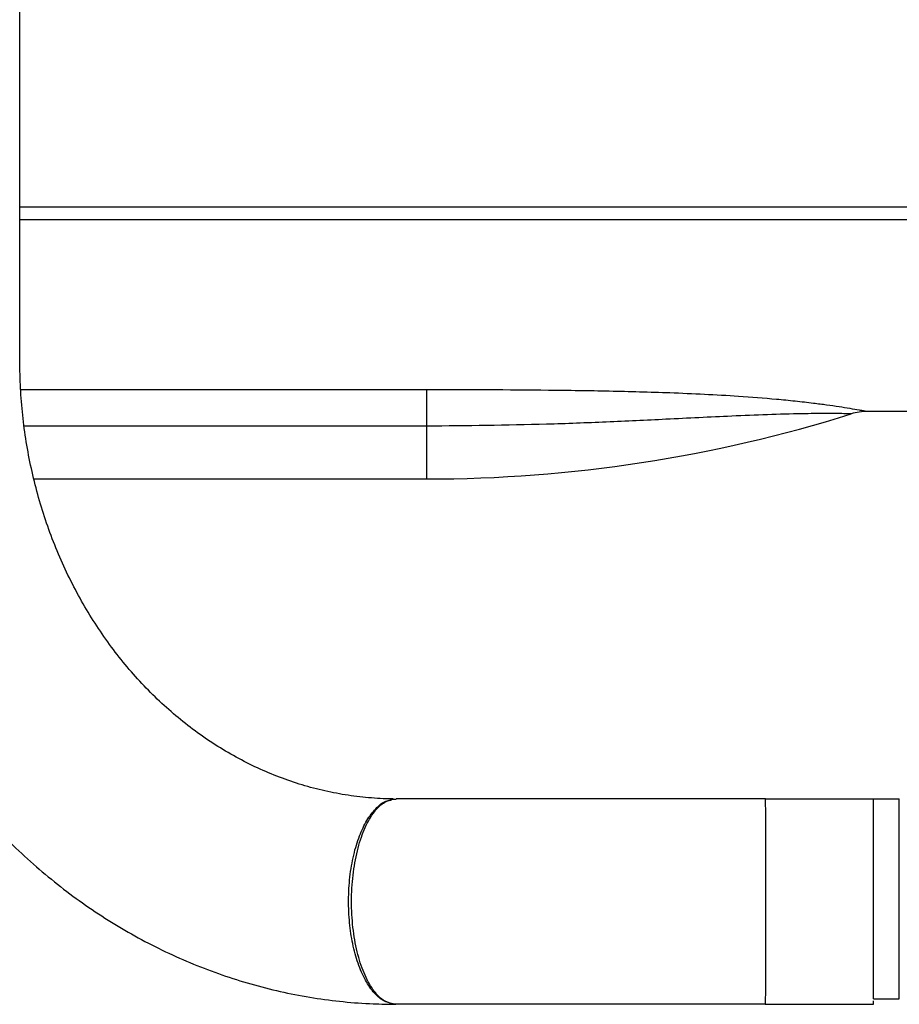
# Model space of a CAD drawing. Units: inches. Extents: x 4444.9 to 4487.1, y 3668.8 to 3681.1.
# Drawn here: x 4448.2 to 4448.4, y 3673.5 to 3673.7 of the extents above; entities that cross this region are included whole.
import ezdxf

# ---------------------------------------------------------------- set-up
doc = ezdxf.new("R2010")
doc.units = ezdxf.units.IN
doc.header["$MEASUREMENT"] = 0
doc.layers.get('0').update_dxf_attribs({"true_color": 0xc2ced6})

msp = doc.modelspace()

# ---------------------------------------------------------------- linework, layer by layer
at = {"color": 7, "linetype": 'Continuous', "lineweight": 25}
for p, q in [((4448.220980757993, 3673.663447827576), (4448.220980757993, 3674.266609633632)), ((4448.411291462388, 3673.691879297955), (4448.220980757993, 3673.691879297955)), ((4448.220980757993, 3673.689607120625), (4448.411291462388, 3673.689607120625)), ((4448.221134461778, 3673.658186008146), (4448.296291462388, 3673.658186008146)), ((4448.296291462388, 3673.641623508146), (4448.296291462388, 3673.658186008146)), ((4448.411291462388, 3673.654123508146), (4448.377838994539, 3673.654123508146)), ((4448.296291462388, 3673.651389133146), (4448.221792750842, 3673.651389133146)), ((4448.2235998192, 3673.641623508146), (4448.296291462388, 3673.641623508146)), ((4448.290097926065, 3673.582411581569), (4448.290621456558, 3673.582392699481)), ((4448.358961998742, 3673.582444154672), (4448.383724498741, 3673.582444154672)), ((4448.378961998741, 3673.545444154672), (4448.378961998741, 3673.582444154672)), ((4448.383724498741, 3673.545444154672), (4448.383724498741, 3673.582444154672)), ((4448.383724498744, 3673.564004132424), (4448.383606572268, 3673.563994816441)), ((4448.358876180132, 3673.544444154672), (4448.378961998743, 3673.544444154672)), ((4448.378961998741, 3673.545444154672), (4448.383724498741, 3673.545444154672))]:
    msp.add_line(p, q, dxfattribs=at)
for centre, radius, start, end in [((4448.296291462388, 3673.903873508146), 0.2622499999999791, 270, 287.4292345788252), ((4448.377838994539, 3673.644123508147), 0.009999999999949542, 90, 107.4294840220946)]:
    msp.add_arc(centre, radius, start, end, dxfattribs=at)
for points, knots in [([(4448.182980758052, 3673.663447827185), (4448.182989828763, 3673.662296283912), (4448.183015087908, 3673.659089590148), (4448.18328625306, 3673.653832846071), (4448.183876492049, 3673.647698598807), (4448.184757100082, 3673.641605392495), (4448.185920735328, 3673.635569810387), (4448.187365860541, 3673.629608047951), (4448.189088436327, 3673.623736174974), (4448.191084141975, 3673.617970058252), (4448.193347780423, 3673.612325330722), (4448.195873439074, 3673.60681734543), (4448.198654450363, 3673.601461130593), (4448.201683409138, 3673.596271341299), (4448.204952179036, 3673.591262209158), (4448.20845190711, 3673.58644748997), (4448.212173042615, 3673.581840410124), (4448.21610536199, 3673.577453612609), (4448.220238000216, 3673.573299103816), (4448.224559488861, 3673.569388202493), (4448.229057800685, 3673.565731492431), (4448.233720400252, 3673.562338780172), (4448.2385342996, 3673.559219060103), (4448.2434861176, 3673.556380484648), (4448.248562141384, 3673.553830353197), (4448.253748387793, 3673.551575072321), (4448.259030663717, 3673.549620264851), (4448.264394620605, 3673.547970364854), (4448.269825812642, 3673.546630163712), (4448.275309716472, 3673.545599117315), (4448.280831864528, 3673.544892648726), (4448.285926645771, 3673.54449779094), (4448.289178163512, 3673.544483248092), (4448.290577579516, 3673.544476989017)], [0, 0, 0, 0, 0.01863482668762922, 0.05189225966198396, 0.08515440154095606, 0.1184170945572446, 0.1516786420984281, 0.1849372060740502, 0.2181907673580073, 0.2514370932539153, 0.2846737133778293, 0.3178979061843409, 0.3511066984080966, 0.3842968796183113, 0.4174650338341229, 0.4506075896793418, 0.4837208898316415, 0.5168012795359724, 0.5498452127311811, 0.5828493729491011, 0.6158108046969605, 0.6487270496703411, 0.6815962810273777, 0.7144174282436876, 0.7471902848856938, 0.7799155920577182, 0.8125950912925735, 0.845231542191208, 0.8778287020366807, 0.9103912667378689, 0.9429247746129156, 0.9754354765369088, 0.9999999999999999, 0.9999999999999999, 0.9999999999999999, 0.9999999999999999]), ([(4448.290066930926, 3673.58247311158), (4448.28981382434, 3673.582468227772), (4448.288115060747, 3673.58243544935), (4448.28497222296, 3673.58268040301), (4448.280658289769, 3673.583225876977), (4448.276382330171, 3673.58411316842), (4448.272162709624, 3673.585301759816), (4448.268016932162, 3673.586795831931), (4448.263961763917, 3673.588585822613), (4448.260013099267, 3673.590664301012), (4448.256185974739, 3673.593021971972), (4448.252494617288, 3673.595648929929), (4448.248952519753, 3673.598534451139), (4448.245572512748, 3673.601667118167), (4448.24236681855, 3673.605034812461), (4448.23934707913, 3673.608624715343), (4448.236524357347, 3673.612423295522), (4448.233909114921, 3673.616416301216), (4448.231511170676, 3673.620588760514), (4448.229339651106, 3673.624924994049), (4448.227402915056, 3673.629408641226), (4448.225708544991, 3673.634022700072), (4448.224263081357, 3673.638749579799), (4448.223072722238, 3673.643571164892), (4448.222140445294, 3673.648468888476), (4448.221476499668, 3673.653423815711), (4448.221058539662, 3673.658423119715), (4448.221006715934, 3673.661770943038), (4448.220980758057, 3673.663447827148)], [0, 0, 0, 0, 0.007163037502634004, 0.04807582272728432, 0.08897831517114149, 0.129826469167997, 0.1705835354540174, 0.2112196599578658, 0.2517132498049456, 0.2920512495695323, 0.3322285156029823, 0.3722465946920273, 0.4121122226020955, 0.4518357974474029, 0.4914299962310236, 0.5309086217743808, 0.5702857063593811, 0.6095748600603849, 0.6487888319452538, 0.6879392453042141, 0.7270364686581576, 0.7660895887317343, 0.8051064574488279, 0.8440937909537176, 0.8830573040088063, 0.9220018676078877, 0.9609316812329542, 1, 1, 1, 1]), ([(4448.296291462388, 3673.658186008146), (4448.303792337962, 3673.658170234152), (4448.315049320653, 3673.658146561238), (4448.330053807716, 3673.657926256723), (4448.339678551956, 3673.657665225172), (4448.347656844625, 3673.657326470421), (4448.354243214237, 3673.65694898203), (4448.359859230405, 3673.656513424307), (4448.364466556081, 3673.656058928411), (4448.367573087447, 3673.655703250519), (4448.370296132716, 3673.655349009028), (4448.372574321337, 3673.655020341013), (4448.374631363921, 3673.654694551512), (4448.376149466104, 3673.654433460089), (4448.377148388547, 3673.654252800758), (4448.377727052171, 3673.654144746593), (4448.377802077028, 3673.654130512381), (4448.377838994539, 3673.654123508146)], [0, 0, 0, 0, 0.2555115740068526, 0.3834604824074379, 0.5113851021632188, 0.5839788147058945, 0.6566978942606237, 0.7381760414868445, 0.7794456513590023, 0.8206913851574797, 0.8516110676009943, 0.8828269460378216, 0.9119855630530406, 0.9419845381590429, 0.9610817813687371, 0.9808494962524855, 1, 1, 1, 1]), ([(4448.374843676555, 3673.653664371323), (4448.374808862579, 3673.653665299126), (4448.374713004529, 3673.65366785377), (4448.374059094998, 3673.653683502114), (4448.373087502526, 3673.653701031373), (4448.371909621388, 3673.653716898308), (4448.369364005855, 3673.653727432821), (4448.365154360883, 3673.65368524129), (4448.359302708009, 3673.653517717823), (4448.350894225927, 3673.653168524414), (4448.340940677171, 3673.652666607544), (4448.329509526518, 3673.652134801858), (4448.314757034659, 3673.651558713196), (4448.303679802782, 3673.651456984557), (4448.296291462388, 3673.651389133146)], [0, 0, 0, 0, 0.01426900954925519, 0.03928880376345729, 0.04457883451082428, 0.06957659082695358, 0.09547835498231302, 0.1529124248067, 0.2330341883682732, 0.3140217905198925, 0.4624342837623853, 0.5967220929609319, 0.7310199439442091, 1, 1, 1, 1]), ([(4448.290097926068, 3673.544480361526), (4448.28946776506, 3673.544646151322), (4448.288180500615, 3673.54498481923), (4448.286349075419, 3673.546651919282), (4448.284703965141, 3673.549143530517), (4448.283375926878, 3673.552365113285), (4448.282434002781, 3673.556047554169), (4448.281884582992, 3673.560052684639), (4448.281747476139, 3673.564279199582), (4448.282058905517, 3673.568561156697), (4448.282811548786, 3673.572580567654), (4448.283935787372, 3673.576049515086), (4448.285360186166, 3673.578887081789), (4448.287047231725, 3673.580950167877), (4448.288528613037, 3673.582105054856), (4448.289431629688, 3673.582198958073), (4448.289668933338, 3673.582223634889)], [0, 0, 0, 0, 0.07262532668326611, 0.1483557373977524, 0.2254033185976126, 0.301786673559614, 0.3756231578863098, 0.4473858666268192, 0.522262746662447, 0.5990876476848277, 0.6759125487072257, 0.7507894287428837, 0.8225521374834127, 0.8963886218100834, 0.9727719767720657, 0.9999999999999999, 0.9999999999999999, 0.9999999999999999, 0.9999999999999999]), ([(4448.290578408919, 3673.544444154672), (4448.2898742007, 3673.544565898349), (4448.288467654885, 3673.544809062309), (4448.286496768111, 3673.546732638661), (4448.284794461396, 3673.549662396114), (4448.283471912212, 3673.553521015981), (4448.282615697448, 3673.558024292923), (4448.282281943663, 3673.562884889441), (4448.282492901125, 3673.56778220268), (4448.283234432281, 3673.57239317693), (4448.284457705915, 3673.576423420835), (4448.286083453855, 3673.579577537488), (4448.288001834488, 3673.581762371307), (4448.28939890351, 3673.582195077375), (4448.290097926065, 3673.582411581569)], [0, 0, 0, 0, 0.08347441244320299, 0.1667270877194968, 0.250077570015063, 0.3334441578329415, 0.4166948812034926, 0.500051692012241, 0.5834132342512393, 0.6666633915424113, 0.750025836533724, 0.8333816483869791, 0.9166326187189872, 1, 1, 1, 1]), ([(4448.358961998742, 3673.582444154672), (4448.355029683815, 3673.582444154672), (4448.347141502311, 3673.582444154672), (4448.335344297835, 3673.582444154672), (4448.323639977458, 3673.582444154672), (4448.312142158606, 3673.582444154672), (4448.301073684285, 3673.582444154672), (4448.294047071384, 3673.582444154672), (4448.290621801344, 3673.582444154672)], [0, 0, 0, 0, 0.1670083886594587, 0.3350170336436529, 0.5035401060935496, 0.6720827740297715, 0.8401498609034752, 1, 1, 1, 1]), ([(4448.358961998742, 3673.544444154672), (4448.358967232958, 3673.544505795451), (4448.358978014913, 3673.544632769222), (4448.358994009343, 3673.545689863291), (4448.359009389529, 3673.547442722804), (4448.359023113956, 3673.54991406903), (4448.359034262519, 3673.552951788562), (4448.359042230107, 3673.556357136007), (4448.359046828355, 3673.559898206749), (4448.359048297472, 3673.563444154672), (4448.359046828355, 3673.566990102594), (4448.359042230107, 3673.570531173337), (4448.359034262519, 3673.573936520781), (4448.359023113956, 3673.576974240313), (4448.359009389529, 3673.57944558654), (4448.358994009343, 3673.581198446052), (4448.358978014913, 3673.582255540121), (4448.358967232958, 3673.582382513893), (4448.358961998742, 3673.582444154672)], [0, 0, 0, 0, 0.05825830838042796, 0.12000622386839, 0.1843211550891121, 0.2500008168491508, 0.315680341327114, 0.3799948941402479, 0.4417422759593232, 0.4999999999999971, 0.5582577240406679, 0.6200051058597418, 0.6843196586728825, 0.7499991831508528, 0.8156788449108944, 0.8799937761316248, 0.9417416916195832, 1, 1, 1, 1]), ([(4448.358961998742, 3673.544444154672), (4448.354583682087, 3673.544444154672), (4448.345800318939, 3673.544444154672), (4448.332683790683, 3673.544444154672), (4448.320638601968, 3673.544444154672), (4448.309742659863, 3673.544444154672), (4448.299978928035, 3673.544444154672), (4448.293706281436, 3673.544444154672), (4448.290578408919, 3673.544444154672)], [0, 0, 0, 0, 0.1858323675484949, 0.3727992507416547, 0.5602287059367345, 0.7073920239886469, 0.8540902261651065, 1, 1, 1, 1]), ([(4448.378961998743, 3673.544444154672), (4448.378961998743, 3673.544470425136), (4448.378961998743, 3673.544505808559), (4448.378961998743, 3673.544973652109), (4448.378961998743, 3673.545094144672)], [0, 0, 0, 0, 0.7424511625870326, 1, 1, 1, 1])]:
    msp.add_open_spline(points, degree=3, knots=knots, dxfattribs=at)

doc.saveas('drawing.dxf')
